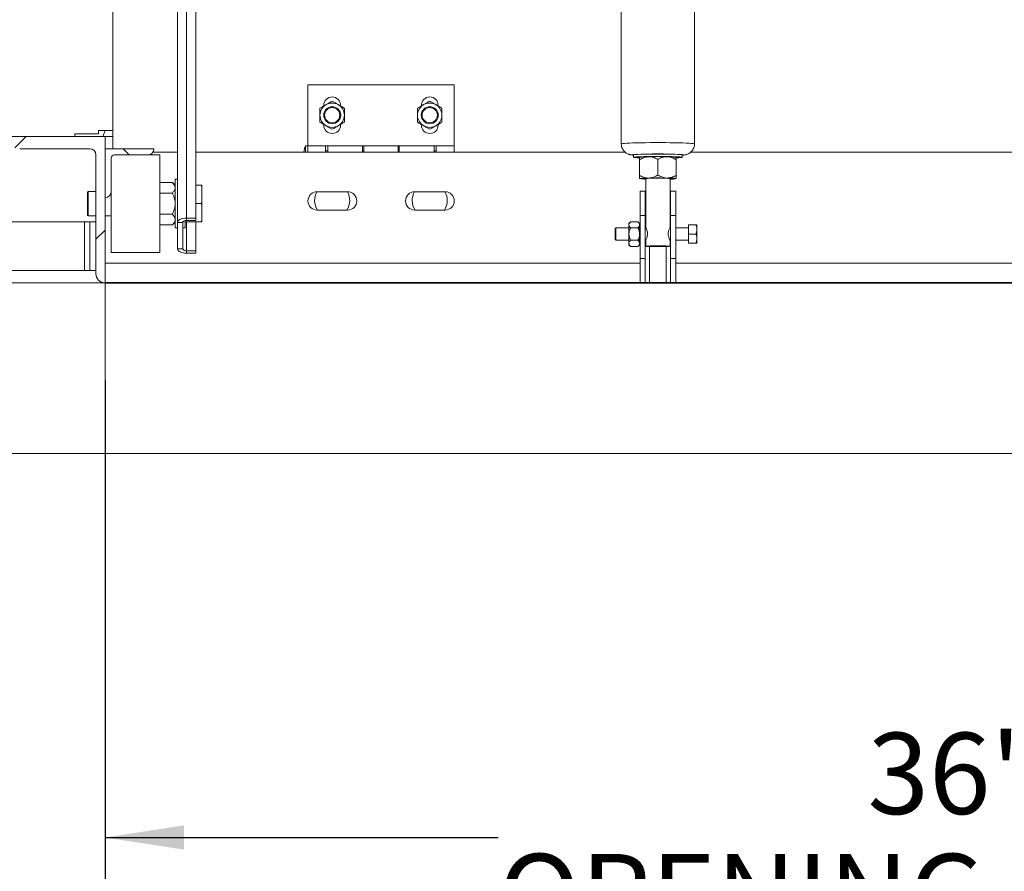
# Paper-space layout 'PDF' of a CAD drawing. Units: inches. Extents: x 0.1 to 10.8, y 0.2 to 8.5.
# Drawn here: x 1.8 to 2.8, y 1.6 to 2.5 of the extents above; entities that cross this region are included whole.
import ezdxf

# ---------------------------------------------------------------- set-up
doc = ezdxf.new("R2010")
doc.units = ezdxf.units.IN
doc.header["$MEASUREMENT"] = 0
doc.layers.add('FORMAT', color=7, linetype='Continuous')
doc.styles.add('SLDTEXTSTYLE2', font='ARIAL.TTF', dxfattribs={"width": 0.948})
doc.dimstyles.new('SLDDIMSTYLE4', dxfattribs={"dimtxt": 0.080892, "dimasz": 0.080892, "dimexe": 0, "dimexo": 0.0625, "dimgap": 0.020223, "dimtad": 0, "dimtih": 1, "dimtoh": 1, "dimdec": 0, "dimlfac": 20, "dimrnd": 1e-09, "dimzin": 12, "dimdsep": 46, "dimlunit": 5, "dimtxsty": 'SLDTEXTSTYLE2', "dimsah": 1, "dimcen": 0.09, "dimadec": 0, "dimazin": 3, "dimtfac": 1, "dimtdec": 0, "dimtofl": 0, "dimtmove": 0, "dimatfit": 3, "dimfxl": 0, "dimfrac": 2, "dimtolj": 1, "dimtzin": 12, "dimarcsym": 0})

# ---------------------------------------------------------------- blocks, each defined once
blk = doc.blocks.new('*D38')
at = {"layer": 'FORMAT', "color": 8}
for p, q in [((1.4936, 2.0931), (1.4936, 1.1647)), ((4.0936, 2.0931), (4.0936, 1.1647)), ((1.4936, 1.2647), (2.2319, 1.2647)), ((4.0936, 1.2647), (3.3554, 1.2647))]:
    blk.add_line(p, q, dxfattribs=at)
for points in [[(1.4936, 1.2647), (1.5745, 1.2523), (1.5745, 1.2772)], [(4.0936, 1.2647), (4.0127, 1.2772), (4.0127, 1.2523)]]:
    blk.add_solid(points, dxfattribs=at)
at = {"layer": 'FORMAT', "color": 8, "attachment_point": 1, "style": 'SLDTEXTSTYLE2'}
for s, insert, char_height in [('52"', (2.6751, 1.3722, 0.8252), 0.08333), ('BLOCK OUT LENGTH', (2.2319, 1.2479, 0.8252), 0.083333)]:
    blk.add_mtext(s, dxfattribs=dict(at, insert=insert, char_height=char_height))
blk = doc.blocks.new('*D39')
at = {"layer": 'FORMAT', "color": 8}
for p, q in [((1.8936, 2.0931), (1.8936, 1.5244)), ((3.6936, 2.0931), (3.6936, 1.5244)), ((1.8936, 1.6244), (2.2967, 1.6244)), ((3.6936, 1.6244), (3.2905, 1.6244))]:
    blk.add_line(p, q, dxfattribs=at)
for points in [[(1.8936, 1.6244), (1.9745, 1.612), (1.9745, 1.6369)], [(3.6936, 1.6244), (3.6127, 1.6369), (3.6127, 1.612)]]:
    blk.add_solid(points, dxfattribs=at)
at = {"layer": 'FORMAT', "color": 8, "attachment_point": 1, "style": 'SLDTEXTSTYLE2'}
for s, insert, char_height in [('36"', (2.6751, 1.7318, 0.8252), 0.08333), ('OPENING LENGTH', (2.2967, 1.6076, 0.8252), 0.083333)]:
    blk.add_mtext(s, dxfattribs=dict(at, insert=insert, char_height=char_height))

psp = doc.layouts.new('PDF')

# ---------------------------------------------------------------- hatches: boundary and pattern name
at = {"linetype": 'Continuous', "lineweight": 0}
h = psp.add_hatch(dxfattribs=at)
h.set_pattern_fill('AR-CONC', style=0)
h.paths.add_polyline_path([(1.193622, 2.3431144), (1.193622, 2.0181144), (1.893622, 2.0181144), (1.893622, 2.1931144), (1.493622, 2.1931144), (1.493622, 2.3431144)], flags=0)
h = psp.add_hatch(dxfattribs=at)
h.set_pattern_fill('ANSI31', style=0)
edge = h.paths.add_edge_path(flags=0)
edge.add_arc((1.893622, 2.2024894), 0.009375, 180, 270)
edge.add_line((1.893622, 2.1931144), (1.893622, 2.3431144))
edge.add_line((1.893622, 2.3431144), (1.793622, 2.3431144))
edge.add_arc((1.806122, 2.3431144), 0.0125, 180, 270)
edge.add_line((1.806122, 2.3306144), (1.877997, 2.3306144))
edge.add_arc((1.877997, 2.3243644), 0.00625, 0, 90, ccw=False)
edge.add_line((1.884247, 2.3243644), (1.884247, 2.2024894))
h = psp.add_hatch(dxfattribs=at)
h.set_pattern_fill('ANSI31', angle=90, style=0)
h.paths.add_polyline_path([(1.862622, 2.3431144), (1.891372, 2.3431144), (1.893822, 2.3493644), (1.886822, 2.3493644), (1.886822, 2.3459144), (1.862622, 2.3459144)], flags=0)
h = psp.add_hatch(dxfattribs=at)
h.set_pattern_fill('ANSI31', angle=90, style=0)
edge = h.paths.add_edge_path(flags=0)
edge.add_line((1.943622, 2.3306144), (1.893622, 2.3306144))
edge.add_line((1.893622, 2.3306144), (1.893622, 2.2806144))
edge.add_arc((1.893622, 2.2868644), 0.00625, 270, 360)
edge.add_line((1.899872, 2.2868644), (1.899872, 2.3212394))
edge.add_arc((1.902997, 2.3212394), 0.003125, 90, 180, ccw=False)
edge.add_line((1.902997, 2.3243644), (1.937372, 2.3243644))
edge.add_arc((1.937372, 2.3306144), 0.00625, 270, 360)

# ---------------------------------------------------------------- linework, layer by layer
at = {"color": 7, "linetype": 'Continuous', "lineweight": 15}
for p, q in [((1.9014221, 2.3306144), (1.9014221, 4.1369894)), ((1.967997, 2.2551232), (1.967997, 2.7822551)), ((1.9771471, 2.2595242), (1.9771471, 2.7786341)), ((1.986747, 2.7786341), (1.986747, 2.2595242)), ((2.4227887, 2.6681185), (2.4227887, 2.335558)), ((2.4977887, 2.335558), (2.4977887, 2.6681185)), ((2.2514221, 2.3962394), (2.101422, 2.3962394)), ((2.101422, 2.3962394), (2.101422, 2.3337394)), ((2.2514221, 2.3962394), (2.2514221, 2.3337394)), ((2.1178221, 2.3751394), (2.1178221, 2.3744579)), ((2.2178221, 2.3751394), (2.2178221, 2.3744579)), ((2.1350221, 2.3548394), (2.1350221, 2.3555208)), ((2.235022, 2.3548394), (2.235022, 2.3555208)), ((1.8936221, 2.3431144), (1.793622, 2.3431144)), ((1.886822, 2.3459144), (1.862622, 2.3459144)), ((1.862622, 2.3459144), (1.862622, 2.3431144)), ((1.862622, 2.3431144), (1.891372, 2.3431144)), ((1.886822, 2.3493644), (1.886822, 2.3459144)), ((1.8938221, 2.3493644), (1.886822, 2.3493644)), ((1.891372, 2.3431144), (1.8938221, 2.3493644)), ((1.8936221, 2.1931144), (1.8936221, 2.3431144)), ((1.8936221, 2.3431144), (1.9014221, 2.3431144)), ((1.8938221, 2.3493644), (1.9014221, 2.3493644)), ((2.101422, 2.3337394), (2.0989221, 2.3337394)), ((2.0989221, 2.3271144), (2.0989221, 2.3337394)), ((2.119672, 2.3337394), (2.101422, 2.3337394)), ((2.101422, 2.3271144), (2.101422, 2.3337394)), ((2.119672, 2.3271144), (2.119672, 2.3337394)), ((2.119672, 2.3337394), (2.1219221, 2.3337394)), ((2.157672, 2.3337394), (2.1219221, 2.3337394)), ((2.1219221, 2.3337394), (2.1219221, 2.3271144)), ((2.157672, 2.3271144), (2.157672, 2.3337394)), ((2.157672, 2.3337394), (2.158922, 2.3337394)), ((2.1939221, 2.3337394), (2.158922, 2.3337394)), ((2.158922, 2.3337394), (2.158922, 2.3271144)), ((2.1939221, 2.3271144), (2.1939221, 2.3337394)), ((2.1939221, 2.3337394), (2.1951721, 2.3337394)), ((2.2309221, 2.3337394), (2.1951721, 2.3337394)), ((2.1951721, 2.3337394), (2.1951721, 2.3271144)), ((2.2309221, 2.3271144), (2.2309221, 2.3337394)), ((2.2309221, 2.3337394), (2.2331721, 2.3337394)), ((2.2514221, 2.3337394), (2.2331721, 2.3337394)), ((2.2331721, 2.3337394), (2.2331721, 2.3271144)), ((2.2514221, 2.3337394), (2.2514221, 2.3271144)), ((1.8061221, 2.3306144), (1.877997, 2.3306144)), ((1.8842471, 2.3243644), (1.8842471, 2.2024894)), ((1.8936221, 2.3306144), (1.8936221, 2.2806144)), ((1.943622, 2.3306144), (1.8936221, 2.3306144)), ((1.9029971, 2.3243644), (1.9373721, 2.3243644)), ((1.9373721, 2.3243644), (1.9498721, 2.3243644)), ((1.9425501, 2.3271144), (1.967997, 2.3271144)), ((1.9498721, 2.2243644), (1.9498721, 2.3243644)), ((1.986747, 2.3271144), (2.4266172, 2.3271144)), ((2.1219221, 2.3283144), (2.119672, 2.3283144)), ((2.158922, 2.3283144), (2.157672, 2.3283144)), ((2.1951721, 2.3283144), (2.1939221, 2.3283144)), ((2.2331721, 2.3283144), (2.2309221, 2.3283144)), ((2.4352887, 2.3243149), (2.4352887, 2.3218164)), ((2.4415501, 2.3218393), (2.4415387, 2.3218278)), ((2.4852887, 2.3218164), (2.4852887, 2.3243149)), ((2.4939538, 2.3271144), (3.0932838, 2.3271144)), ((1.899872, 2.2868644), (1.899872, 2.3212394)), ((2.4415387, 2.3192953), (2.4415387, 2.3032314)), ((2.4602887, 2.3196731), (2.4602887, 2.3036092)), ((2.4790387, 2.3192953), (2.4790387, 2.3032314)), ((1.9498721, 2.296015), (1.9625964, 2.296015)), ((1.9654971, 2.2931144), (1.9625964, 2.296015)), ((1.967997, 2.2993644), (1.9654971, 2.2993644)), ((1.9654971, 2.2493644), (1.9654971, 2.2993644)), ((1.9921407, 2.2931144), (1.986747, 2.2931144)), ((1.9929346, 2.2904218), (1.9921407, 2.2931144)), ((1.9921407, 2.2931144), (1.9929346, 2.2931144)), ((1.9929346, 2.2904218), (1.9929346, 2.2931144)), ((2.4415387, 2.2999433), (2.4415501, 2.2999319)), ((2.4477887, 2.3001327), (2.4477887, 2.2497354)), ((2.4727887, 2.2496864), (2.4727887, 2.3001327)), ((2.4790273, 2.2999319), (2.4790387, 2.2999433)), ((1.876247, 2.2868644), (1.8757471, 2.2865757)), ((1.8757471, 2.2743644), (1.8757471, 2.2865757)), ((1.8842471, 2.2868644), (1.876247, 2.2868644)), ((1.876247, 2.2868644), (1.876247, 2.2743644)), ((1.899872, 2.2243644), (1.899872, 2.2868644)), ((1.9498721, 2.2851897), (1.9625964, 2.2851897)), ((1.9929346, 2.2904218), (1.9929346, 2.277057)), ((2.1422471, 2.2864894), (2.110997, 2.2864894)), ((2.2422471, 2.2864894), (2.210997, 2.2864894)), ((2.4420387, 2.2620644), (2.4420387, 2.2870644)), ((2.4420387, 2.2870644), (2.4472887, 2.2870644)), ((2.4472887, 2.2870644), (2.4472887, 2.2620644)), ((2.4472887, 2.2870644), (2.4477887, 2.2870644)), ((2.4727887, 2.2870644), (2.4732887, 2.2870644)), ((2.4732887, 2.2870644), (2.4785387, 2.2870644)), ((2.4732887, 2.2620644), (2.4732887, 2.2870644)), ((2.4785387, 2.2870644), (2.4785387, 2.2620644)), ((1.8757471, 2.2621531), (1.8757471, 2.2743644)), ((1.876247, 2.2743644), (1.876247, 2.2618644)), ((1.9921407, 2.2743644), (1.986747, 2.2743644)), ((1.9929346, 2.2716718), (1.9921407, 2.2743644)), ((1.9929346, 2.2716718), (1.9929346, 2.277057)), ((1.9929346, 2.2716718), (1.9929346, 2.258307)), ((2.2514221, 2.2790405), (2.2514221, 2.2751883)), ((1.8757471, 2.2621531), (1.876247, 2.2618644)), ((1.876247, 2.2618644), (1.8842471, 2.2618644)), ((1.8936221, 2.2618644), (1.899872, 2.2618644)), ((1.9498721, 2.2635391), (1.9625964, 2.2635391)), ((2.110997, 2.2677394), (2.1422471, 2.2677394)), ((2.210997, 2.2677394), (2.2422471, 2.2677394)), ((2.4472887, 2.2620644), (2.4420387, 2.2620644)), ((2.4420387, 2.2620644), (2.4420387, 2.2181144)), ((2.4472887, 2.2620644), (2.4472887, 2.2181144)), ((2.4785387, 2.2620644), (2.4732887, 2.2620644)), ((2.4732887, 2.2620644), (2.4732887, 2.2181144)), ((2.4785387, 2.2620644), (2.4785387, 2.2181144)), ((1.8725471, 2.2556144), (1.695947, 2.2556144)), ((1.8725471, 2.2056144), (1.8725471, 2.2556144)), ((1.877997, 2.2556144), (1.8725471, 2.2556144)), ((1.8842471, 2.2556144), (1.877997, 2.2556144)), ((1.877997, 2.2056144), (1.877997, 2.2556144)), ((1.9498721, 2.2527137), (1.9625964, 2.2527137)), ((1.9625964, 2.2527137), (1.9654971, 2.2556144)), ((1.9732471, 2.2551232), (1.967997, 2.2551232)), ((1.967997, 2.2551232), (1.967997, 2.2278511)), ((1.9732471, 2.2551232), (1.9732471, 2.2278511)), ((1.9757471, 2.2493644), (1.9757471, 2.256874)), ((1.9921407, 2.2556144), (1.9757471, 2.2556144)), ((1.986747, 2.2595242), (1.9771471, 2.2595242)), ((1.9771471, 2.256999), (1.9771471, 2.2595242)), ((1.986747, 2.256999), (1.9771471, 2.256999)), ((1.9771471, 2.2556144), (1.9771471, 2.2259752)), ((1.986747, 2.256999), (1.986747, 2.2595242)), ((1.986747, 2.2556144), (1.986747, 2.2259752)), ((1.9929346, 2.2556144), (1.9921407, 2.2556144)), ((1.9929346, 2.2556144), (1.9929346, 2.258307)), ((2.4322933, 2.2557439), (2.4306012, 2.2540519)), ((2.4306012, 2.2540519), (2.4306012, 2.2525865)), ((2.4306012, 2.2525865), (2.4306012, 2.2431144)), ((2.4322933, 2.2557439), (2.4398467, 2.2557439)), ((2.4415387, 2.2540519), (2.4398467, 2.2557439)), ((2.4415387, 2.2540519), (2.4415387, 2.2525865)), ((2.4415387, 2.2525865), (2.4415387, 2.2431144)), ((2.4915387, 2.2524894), (2.4915387, 2.2431144)), ((2.4993386, 2.2524894), (2.4915387, 2.2524894)), ((2.5001325, 2.2488331), (2.5001325, 2.2524894)), ((1.9654971, 2.2493644), (1.967997, 2.2493644)), ((1.9732471, 2.2493644), (1.9757471, 2.2493644)), ((2.4170387, 2.2493644), (2.4165387, 2.2490757)), ((2.4165387, 2.2371531), (2.4165387, 2.2490757)), ((2.4306012, 2.2493644), (2.4170387, 2.2493644)), ((2.4170387, 2.2493644), (2.4170387, 2.2368644)), ((2.4306012, 2.2431144), (2.4306012, 2.2336422)), ((2.4322933, 2.2494292), (2.4398467, 2.2494292)), ((2.4420387, 2.2493644), (2.4415387, 2.2493644)), ((2.4415387, 2.2431144), (2.4415387, 2.2336422)), ((2.4477906, 2.2493644), (2.4472887, 2.2493644)), ((2.4727839, 2.2497141), (2.472629, 2.2493644)), ((2.4732887, 2.2493644), (2.4727868, 2.2493644)), ((2.4915387, 2.2493644), (2.4785387, 2.2493644)), ((2.4993386, 2.2431144), (2.4915387, 2.2431144)), ((2.4915387, 2.2431144), (2.4915387, 2.2337394)), ((2.5001325, 2.2488331), (2.5001325, 2.2467707)), ((2.5001325, 2.2394581), (2.5001325, 2.2467707)), ((2.4165387, 2.2371531), (2.4170387, 2.2368644)), ((2.4170387, 2.2368644), (2.4306012, 2.2368644)), ((2.4306012, 2.2336422), (2.4306012, 2.2321769)), ((2.4306012, 2.2321769), (2.4322933, 2.2304848)), ((2.4322933, 2.2367996), (2.4398467, 2.2367996)), ((2.4322933, 2.2304848), (2.4398467, 2.2304848)), ((2.4398467, 2.2304848), (2.4415387, 2.2321769)), ((2.4415387, 2.2368644), (2.4420387, 2.2368644)), ((2.4415387, 2.2336422), (2.4415387, 2.2321769)), ((2.4472887, 2.2368644), (2.4477906, 2.2368644)), ((2.4477887, 2.2365629), (2.4477887, 2.230622)), ((2.4727868, 2.2368644), (2.4732887, 2.2368644)), ((2.4727887, 2.230622), (2.4727887, 2.236575)), ((2.4785387, 2.2368644), (2.4915387, 2.2368644)), ((2.4993386, 2.2337394), (2.4915387, 2.2337394)), ((2.5001325, 2.2394581), (2.5001325, 2.2373957)), ((2.5001325, 2.2337394), (2.5001325, 2.2373957)), ((1.899872, 2.2243644), (1.9498721, 2.2243644)), ((1.9732471, 2.2278511), (1.967997, 2.2278511)), ((1.9771471, 2.2259752), (1.9771471, 2.2234501)), ((1.9771471, 2.2259752), (1.986747, 2.2259752)), ((1.9771471, 2.2234501), (1.986747, 2.2234501)), ((1.986747, 2.2259752), (1.986747, 2.2234501)), ((2.4517887, 2.2303021), (2.4517887, 2.1931144)), ((2.4687887, 2.2303021), (2.4687887, 2.1931144)), ((1.8936221, 2.2132894), (2.4420387, 2.2132894)), ((2.4420387, 2.2181144), (2.4472887, 2.2181144)), ((2.4420387, 2.1931144), (2.4420387, 2.2181144)), ((2.4472887, 2.2181144), (2.4472887, 2.1931144)), ((2.4732887, 2.2181144), (2.4785387, 2.2181144)), ((2.4732887, 2.1931144), (2.4732887, 2.2181144)), ((2.4785387, 2.2181144), (2.4785387, 2.1931144)), ((2.4785387, 2.2132894), (3.1087054, 2.2132894)), ((1.8725471, 2.2056144), (1.695947, 2.2056144)), ((1.877997, 2.2056144), (1.8725471, 2.2056144)), ((1.8842471, 2.2056144), (1.877997, 2.2056144)), ((1.8936221, 2.1931144), (1.4936221, 2.1931144)), ((1.8936221, 2.0181144), (1.8936221, 2.1931144)), ((1.8936221, 2.1931144), (2.4420387, 2.1931144)), ((2.4472887, 2.1931144), (2.4420387, 2.1931144)), ((2.4472887, 2.1931144), (2.4517887, 2.1931144)), ((2.4517887, 2.1931144), (2.4687887, 2.1931144)), ((2.4687887, 2.1931144), (2.4732887, 2.1931144)), ((2.4785387, 2.1931144), (2.4732887, 2.1931144)), ((2.4785387, 2.1931144), (3.1087054, 2.1931144)), ((1.1936221, 2.0181144), (1.8936221, 2.0181144)), ((1.8936221, 2.0181144), (3.693622, 2.0181144))]:
    psp.add_line(p, q, dxfattribs=at)
at = {"color": 7, "linetype": 'Continuous'}
for p, q in [((3.693622, 2.1931144), (1.893622, 2.1931144)), ((1.893622, 2.1931144), (3.693622, 2.1931144)), ((3.643622, 2.1931144), (1.993622, 2.1931144)), ((1.993622, 2.1931144), (3.643622, 2.1931144))]:
    psp.add_line(p, q, dxfattribs=at)
at = {"color": 7, "linetype": 'Continuous', "lineweight": 15, "flags": 128}
for points in [[(2.4977887, 2.3355582), (2.4974394, 2.3357362), (2.4963981, 2.3359111), (2.4946841, 2.3360794), (2.4923295, 2.336238), (2.4893779, 2.336384), (2.4858845, 2.3365145), (2.4819142, 2.3366272), (2.4775411, 2.33672), (2.4728467, 2.3367912), (2.4679183, 2.3368394), (2.4628478, 2.3368637), (2.4577296, 2.3368637), (2.4526591, 2.3368394), (2.4477307, 2.3367912), (2.4430363, 2.33672), (2.4386632, 2.3366272), (2.434693, 2.3365145), (2.4311996, 2.336384), (2.428248, 2.336238), (2.4258933, 2.3360794), (2.4241793, 2.3359111), (2.423138, 2.3357362), (2.4227887, 2.335558)], [(2.4340387, 2.3243149), (2.4343967, 2.3241641), (2.4352887, 2.3240356)], [(2.4352887, 2.3243149), (2.4354912, 2.3244257), (2.4363845, 2.3245704), (2.4379656, 2.3247077), (2.4401888, 2.3248337), (2.4429902, 2.3249448), (2.4462894, 2.3250378), (2.4499912, 2.3251099), (2.4539893, 2.3251592), (2.4581686, 2.3251842), (2.4624089, 2.3251842), (2.4665882, 2.3251592), (2.4705863, 2.3251099), (2.4742881, 2.3250378), (2.4775872, 2.3249448), (2.4803886, 2.3248337), (2.4826119, 2.3247077), (2.4841929, 2.3245704), (2.4850862, 2.3244257), (2.4852887, 2.3243149)], [(2.4412914, 2.3212493), (2.4390005, 2.321359), (2.4370915, 2.3214911), (2.4358498, 2.3216326), (2.4353112, 2.3217794), (2.4354912, 2.3219272), (2.4363845, 2.3220719), (2.4379656, 2.3222092), (2.4401888, 2.3223352), (2.4429902, 2.3224463), (2.4462894, 2.3225393), (2.4499912, 2.3226114), (2.4539893, 2.3226608), (2.4581686, 2.3226858), (2.4624089, 2.3226858), (2.4665882, 2.3226608), (2.4705863, 2.3226114), (2.4742881, 2.3225393), (2.4775872, 2.3224463), (2.4803886, 2.3223352), (2.4826119, 2.3222092), (2.4841929, 2.3220719), (2.4850862, 2.3219272), (2.4852662, 2.3217794), (2.4847276, 2.3216326), (2.4834859, 2.3214911), (2.4815769, 2.321359), (2.4792547, 2.321248)], [(2.4852887, 2.3240356), (2.4861807, 2.3241641), (2.4865387, 2.3243149), (2.4861807, 2.3244657), (2.4851164, 2.3246124), (2.4834491, 2.3247461)], [(2.4477887, 2.2997768), (2.4473558, 2.2998196), (2.4468115, 2.2999273), (2.4469938, 2.3000366), (2.4478928, 2.3001414), (2.44946, 2.3002361), (2.4516111, 2.3003157), (2.4542299, 2.3003758), (2.4571754, 2.3004132), (2.4602887, 2.3004259)], [(2.4602887, 2.3004259), (2.463402, 2.3004132), (2.4663475, 2.3003758), (2.4689663, 2.3003157), (2.4711174, 2.3002361), (2.4726846, 2.3001414), (2.4735836, 2.3000366), (2.4737659, 2.2999273), (2.4732216, 2.2998196), (2.4727887, 2.2997768)], [(1.967997, 2.2551232), (1.9681729, 2.2559818), (1.9686935, 2.2568074), (1.9695391, 2.2575683), (1.970677, 2.2582352), (1.9720636, 2.2587825), (1.9736455, 2.2591892), (1.975362, 2.2594396), (1.9771471, 2.2595242)], [(1.9732471, 2.2551232), (1.973322, 2.2554891), (1.9735439, 2.255841), (1.9739043, 2.2561653), (1.9743894, 2.2564496), (1.9749804, 2.2566829), (1.9756546, 2.2568562), (1.9763862, 2.256963), (1.9771471, 2.256999)], [(2.4602887, 2.2301858), (2.4632802, 2.2301984), (2.4660978, 2.2302357), (2.4685777, 2.2302955), (2.470576, 2.2303742), (2.4719764, 2.2304673), (2.4726976, 2.2305694), (2.4726976, 2.2306746), (2.4719764, 2.2307767), (2.470576, 2.2308698), (2.4685777, 2.2309485), (2.4660978, 2.2310083), (2.4632802, 2.2310456), (2.4602887, 2.2310582), (2.4572973, 2.2310456), (2.4544797, 2.2310083), (2.4519997, 2.2309485), (2.4500014, 2.2308698), (2.448601, 2.2307767), (2.4478798, 2.2306746), (2.4478798, 2.2305694), (2.448601, 2.2304673), (2.4500014, 2.2303742), (2.4519997, 2.2302955), (2.4544797, 2.2302357), (2.4572973, 2.2301984), (2.4602887, 2.2301858)], [(1.9771471, 2.2234501), (1.975362, 2.2235346), (1.9736455, 2.2237851), (1.9720636, 2.2241918), (1.970677, 2.2247391), (1.9695391, 2.225406), (1.9686935, 2.2261669), (1.9681729, 2.2269925), (1.967997, 2.2278511)], [(1.9771471, 2.2259752), (1.9763862, 2.2260113), (1.9756546, 2.226118), (1.9749804, 2.2262914), (1.9743894, 2.2265247), (1.9739043, 2.2268089), (1.9735439, 2.2271332), (1.973322, 2.2274851), (1.9732471, 2.2278511)]]:
    psp.add_lwpolyline(points, dxfattribs=at)
at = {"color": 7, "linetype": 'Continuous', "lineweight": 15}
for centre, radius in [((2.126422, 2.3649894), 0.0087232), ((2.126422, 2.3649894), 0.0078125), ((2.226422, 2.3649894), 0.0087232), ((2.226422, 2.3649894), 0.0078125)]:
    psp.add_circle(centre, radius, dxfattribs=at)
for centre, radius, start, end in [((2.126422, 2.3751394), 0.0086, 0, 180), ((2.226422, 2.3751394), 0.0086, 0, 180), ((2.126422, 2.3649894), 0.0125, 120, 180), ((2.126422, 2.3649894), 0.0125, 60, 120), ((2.126422, 2.3649894), 0.0125, 0, 60), ((2.226422, 2.3649894), 0.0125, 120, 180), ((2.226422, 2.3649894), 0.0125, 60, 120), ((2.226422, 2.3649894), 0.0125, 0, 60), ((2.126422, 2.3649894), 0.0125, 180, 240), ((2.126422, 2.3649894), 0.0125, 300, 0), ((2.226422, 2.3649894), 0.0125, 180, 240), ((2.226422, 2.3649894), 0.0125, 300, 0), ((2.126422, 2.3548394), 0.0086, 180, 0), ((2.126422, 2.3649894), 0.0125, 240, 300), ((2.226422, 2.3548394), 0.0086, 180, 0), ((2.226422, 2.3649894), 0.0125, 240, 300), ((2.1342774, 2.3212394), 0.0375, 160.5287794, 170.9865297), ((1.877997, 2.3243644), 0.00625, 0, 90), ((1.902997, 2.3212394), 0.003125, 90, 180), ((1.937372, 2.3306144), 0.00625, 270, 0), ((2.4367967, 2.3158731), 0.0088809, 87.7536787, 108.0925553), ((2.4602854, 1.8255607), 0.4997226, 87.3432106, 92.6541398), ((2.4493038, 2.2711872), 0.0512212, 88.1988287, 98.719568), ((2.4602887, 1.8272274), 0.4952444, 88.9153234, 91.0846766), ((2.4712737, 2.2711879), 0.0512205, 81.2803613, 91.801242), ((2.4493036, 2.2493285), 0.0512182, 88.1985179, 98.7198788), ((2.4475868, 2.3371687), 0.0377023, 260.7688476, 270.3068154), ((2.4602887, 1.8054165), 0.4951937, 88.9152121, 91.0847879), ((2.4712739, 2.2493292), 0.0512175, 81.2800505, 91.8015528), ((2.4738318, 2.3263888), 0.026942, 267.7811307, 281.1432481), ((1.893622, 2.2868644), 0.00625, 270, 0), ((2.110997, 2.2771144), 0.009375, 90, 270), ((2.126422, 2.2774894), 0.017975, 149.9575685, 212.8485331), ((2.126422, 2.2774894), 0.017975, 327.1514669, 30.0460186), ((2.142247, 2.2771144), 0.009375, 270, 90), ((2.210997, 2.2771144), 0.009375, 90, 270), ((2.226422, 2.2774894), 0.017975, 149.9575685, 212.8485331), ((2.226422, 2.2774894), 0.017975, 327.1514669, 30.0460186), ((2.242247, 2.2771144), 0.009375, 270, 90), ((1.893622, 2.2024894), 0.009375, 180, 270)]:
    psp.add_arc(centre, radius, start, end, dxfattribs=at)
for points, knots in [([(2.1139221, 2.3722063), (2.1147778, 2.3727003), (2.1165186, 2.3737054), (2.1186768, 2.3749514), (2.1199103, 2.3756636), (2.120172, 2.3758147)], [0, 0, 0, 0, 0.432381087, 0.8795485, 1, 1, 1, 1]), ([(2.1139221, 2.3649894), (2.1139221, 2.3665673), (2.1139221, 2.369084), (2.1139221, 2.371358), (2.1139221, 2.3722063)], [0, 0, 0, 0, 0.626974723, 1, 1, 1, 1]), ([(2.120172, 2.3758147), (2.1212717, 2.3764496), (2.1234535, 2.3777092), (2.1254378, 2.3788549), (2.126422, 2.3794231)], [0, 0, 0, 0, 0.503994573, 1, 1, 1, 1]), ([(2.126422, 2.3794231), (2.1272778, 2.3789291), (2.1290186, 2.377924), (2.1311768, 2.376678), (2.1324103, 2.3759658), (2.1326721, 2.3758147)], [0, 0, 0, 0, 0.432385558, 0.879550215, 1, 1, 1, 1]), ([(2.1326721, 2.3758147), (2.1337717, 2.3751798), (2.1359535, 2.3739202), (2.1379378, 2.3727745), (2.138922, 2.3722063)], [0, 0, 0, 0, 0.503994573, 1, 1, 1, 1]), ([(2.138922, 2.3722063), (2.138922, 2.371358), (2.138922, 2.369084), (2.138922, 2.3665673), (2.138922, 2.3649894)], [0, 0, 0, 0, 0.373025277, 1, 1, 1, 1]), ([(2.2139221, 2.3722063), (2.2147778, 2.3727003), (2.2165186, 2.3737054), (2.2186768, 2.3749514), (2.2199103, 2.3756636), (2.220172, 2.3758147)], [0, 0, 0, 0, 0.432381087, 0.8795485, 1, 1, 1, 1]), ([(2.2139221, 2.3649894), (2.2139221, 2.3665673), (2.2139221, 2.369084), (2.2139221, 2.371358), (2.2139221, 2.3722063)], [0, 0, 0, 0, 0.626974723, 1, 1, 1, 1]), ([(2.220172, 2.3758147), (2.2212717, 2.3764496), (2.2234535, 2.3777092), (2.2254378, 2.3788549), (2.226422, 2.3794231)], [0, 0, 0, 0, 0.504001049, 1, 1, 1, 1]), ([(2.226422, 2.3794231), (2.2272778, 2.3789291), (2.2290186, 2.377924), (2.2311768, 2.376678), (2.2324103, 2.3759658), (2.2326721, 2.3758147)], [0, 0, 0, 0, 0.432385558, 0.879550215, 1, 1, 1, 1]), ([(2.2326721, 2.3758147), (2.2337717, 2.3751798), (2.2359535, 2.3739202), (2.2379378, 2.3727745), (2.238922, 2.3722063)], [0, 0, 0, 0, 0.503994573, 1, 1, 1, 1]), ([(2.238922, 2.3722063), (2.238922, 2.371358), (2.238922, 2.369084), (2.238922, 2.3665673), (2.238922, 2.3649894)], [0, 0, 0, 0, 0.373025277, 1, 1, 1, 1]), ([(2.1139221, 2.3577725), (2.1139221, 2.3582137), (2.1139221, 2.3603189), (2.1139221, 2.3628109), (2.1139221, 2.364824), (2.1139221, 2.3649894)], [0, 0, 0, 0, 0.1957332299, 0.9339075827, 1, 1, 1, 1]), ([(2.138922, 2.3649894), (2.138922, 2.364824), (2.138922, 2.3628109), (2.138922, 2.3603189), (2.138922, 2.3582137), (2.138922, 2.3577725)], [0, 0, 0, 0, 0.0660924173, 0.8042667701, 1, 1, 1, 1]), ([(2.2139221, 2.3577725), (2.2139221, 2.3582137), (2.2139221, 2.3603189), (2.2139221, 2.3628109), (2.2139221, 2.364824), (2.2139221, 2.3649894)], [0, 0, 0, 0, 0.1957332299, 0.9339075827, 1, 1, 1, 1]), ([(2.238922, 2.3649894), (2.238922, 2.364824), (2.238922, 2.3628109), (2.238922, 2.3603189), (2.238922, 2.3582137), (2.238922, 2.3577725)], [0, 0, 0, 0, 0.0660924173, 0.8042667701, 1, 1, 1, 1]), ([(2.120172, 2.3541641), (2.1190724, 2.3547989), (2.1168906, 2.3560586), (2.1149063, 2.3572043), (2.1139221, 2.3577725)], [0, 0, 0, 0, 0.503994573, 1, 1, 1, 1]), ([(2.126422, 2.3505556), (2.1255663, 2.3510497), (2.1238255, 2.3520547), (2.1216673, 2.3533008), (2.1204338, 2.3540129), (2.120172, 2.3541641)], [0, 0, 0, 0, 0.432381095, 0.879549471, 1, 1, 1, 1]), ([(2.1326721, 2.3541641), (2.1315724, 2.3535292), (2.1293906, 2.3522695), (2.1274063, 2.3511239), (2.126422, 2.3505556)], [0, 0, 0, 0, 0.503997887, 1, 1, 1, 1]), ([(2.138922, 2.3577725), (2.1380663, 2.3572784), (2.1363255, 2.3562734), (2.1341674, 2.3550274), (2.1329338, 2.3543152), (2.1326721, 2.3541641)], [0, 0, 0, 0, 0.432381095, 0.879549471, 1, 1, 1, 1]), ([(2.220172, 2.3541641), (2.2190724, 2.3547989), (2.2168906, 2.3560586), (2.2149063, 2.3572043), (2.2139221, 2.3577725)], [0, 0, 0, 0, 0.503994573, 1, 1, 1, 1]), ([(2.226422, 2.3505556), (2.2255663, 2.3510497), (2.2238255, 2.3520547), (2.2216673, 2.3533008), (2.2204338, 2.3540129), (2.220172, 2.3541641)], [0, 0, 0, 0, 0.432381095, 0.879549471, 1, 1, 1, 1]), ([(2.2326721, 2.3541641), (2.2315724, 2.3535292), (2.2293906, 2.3522695), (2.2274063, 2.3511239), (2.226422, 2.3505556)], [0, 0, 0, 0, 0.503997887, 1, 1, 1, 1]), ([(2.238922, 2.3577725), (2.2380663, 2.3572784), (2.2363255, 2.3562734), (2.2341673, 2.3550274), (2.2329338, 2.3543152), (2.2326721, 2.3541641)], [0, 0, 0, 0, 0.432381095, 0.879549471, 1, 1, 1, 1]), ([(2.4227887, 2.335558), (2.4228481, 2.3346777), (2.4229613, 2.3329989), (2.4238001, 2.3307163), (2.4249344, 2.3288254), (2.4262823, 2.3273177), (2.4277185, 2.3261745), (2.4291309, 2.3253661), (2.4304173, 2.3248386), (2.4315198, 2.3245148), (2.4324739, 2.3243119), (2.4334901, 2.3241569), (2.4343448, 2.3240559), (2.4350672, 2.3240043), (2.4352887, 2.3239885)], [0, 0, 0, 0, 0.1119096155, 0.2134326854, 0.3064746302, 0.3923082162, 0.4712804629, 0.5430444155, 0.6071591388, 0.6672984831, 0.7331699143, 0.8159035745, 0.9435378773, 1, 1, 1, 1]), ([(2.4853907, 2.3239989), (2.4858881, 2.3240403), (2.4868507, 2.3241204), (2.4880189, 2.3242881), (2.4893475, 2.3245819), (2.4907192, 2.3250413), (2.4922141, 2.3257621), (2.4938093, 2.3268715), (2.4953361, 2.3284152), (2.4966297, 2.33037), (2.4974703, 2.3326549), (2.4978549, 2.3344557), (2.4977588, 2.3354346), (2.4977443, 2.3355829)], [0, 0, 0, 0, 0.137975558, 0.267022526, 0.349040555, 0.41470721, 0.489283334, 0.574930593, 0.668335053, 0.768859091, 0.873835857, 0.98088851, 1, 1, 1, 1]), ([(2.4509137, 2.3223831), (2.4492643, 2.3221823), (2.4459915, 2.3217838), (2.443015, 2.3201204), (2.4415387, 2.3192953)], [0, 0, 0, 0, 0.503998366, 1, 1, 1, 1]), ([(2.4415387, 2.3192953), (2.4415387, 2.3198343), (2.4415387, 2.320825), (2.4415387, 2.3216952), (2.4415387, 2.3217517), (2.4415387, 2.3217776)], [0, 0, 0, 0, 0.393218884, 0.722746374, 1, 1, 1, 1]), ([(2.4602887, 2.3196731), (2.4590051, 2.3203244), (2.4563939, 2.3216493), (2.4531566, 2.3223686), (2.4513063, 2.3223806), (2.4509137, 2.3223831)], [0, 0, 0, 0, 0.4323835435, 0.8795511272, 1, 1, 1, 1]), ([(2.4696637, 2.3223831), (2.4680143, 2.3222487), (2.4647416, 2.3219821), (2.4617651, 2.3204387), (2.4602887, 2.3196731)], [0, 0, 0, 0, 0.50400029, 1, 1, 1, 1]), ([(2.4790387, 2.3192953), (2.4777551, 2.3199984), (2.4751439, 2.3214284), (2.4719067, 2.3222782), (2.4700563, 2.3223648), (2.4696637, 2.3223831)], [0, 0, 0, 0, 0.4323837315, 0.8795545669, 1, 1, 1, 1]), ([(2.4790387, 2.3217792), (2.4790387, 2.3217555), (2.4790387, 2.321702), (2.4790387, 2.3208379), (2.4790387, 2.3198343), (2.4790387, 2.3192953)], [0, 0, 0, 0, 0.267603302, 0.606725185, 1, 1, 1, 1]), ([(2.4415387, 2.3032314), (2.4428223, 2.3025801), (2.4454335, 2.3012553), (2.4486708, 2.3005359), (2.4505211, 2.300524), (2.4509137, 2.3005214)], [0, 0, 0, 0, 0.432385835, 0.879553394, 1, 1, 1, 1]), ([(2.4415387, 2.2999547), (2.4415387, 2.3000612), (2.4415387, 2.3002775), (2.4415387, 2.3014312), (2.4415387, 2.3026025), (2.4415387, 2.3032314)], [0, 0, 0, 0, 0.309953303, 0.629469823, 1, 1, 1, 1]), ([(2.4509137, 2.3005214), (2.4525631, 2.3007223), (2.4558359, 2.3011208), (2.4588124, 2.3027842), (2.4602887, 2.3036092)], [0, 0, 0, 0, 0.50399862, 1, 1, 1, 1]), ([(2.4602887, 2.3036092), (2.4615723, 2.3029062), (2.4641835, 2.3014761), (2.4674208, 2.3006263), (2.4692711, 2.3005398), (2.4696637, 2.3005214)], [0, 0, 0, 0, 0.432385913, 0.879556856, 1, 1, 1, 1]), ([(2.4696637, 2.3005214), (2.4713131, 2.3006558), (2.4745859, 2.3009224), (2.4775624, 2.3024659), (2.4790387, 2.3032314)], [0, 0, 0, 0, 0.503999976, 1, 1, 1, 1]), ([(2.4790387, 2.3032314), (2.4790387, 2.3026025), (2.4790387, 2.3014464), (2.4790387, 2.3002858), (2.4790387, 2.3000661), (2.4790387, 2.2999547)], [0, 0, 0, 0, 0.370533168, 0.681056261, 1, 1, 1, 1]), ([(1.9654971, 2.2906024), (1.9653293, 2.2915547), (1.9649966, 2.2934442), (1.9633922, 2.2951627), (1.9625964, 2.296015)], [0, 0, 0, 0, 0.504000068, 1, 1, 1, 1]), ([(1.9625964, 2.2851897), (1.963274, 2.2859308), (1.9646523, 2.2874384), (1.9654373, 2.2893074), (1.9654866, 2.2903757), (1.9654971, 2.2906024)], [0, 0, 0, 0, 0.4323832144, 0.8795527116, 1, 1, 1, 1]), ([(1.9654971, 2.2743644), (1.9654953, 2.2745483), (1.9654812, 2.2760553), (1.9650722, 2.2789267), (1.9639498, 2.2823459), (1.9629785, 2.2843869), (1.9625964, 2.2851897)], [0, 0, 0, 0, 0.048842886, 0.400094604, 0.764039491, 1, 1, 1, 1]), ([(1.9625964, 2.2635391), (1.9631815, 2.264807), (1.9642568, 2.2671375), (1.9652906, 2.2707892), (1.9654276, 2.2731621), (1.9654971, 2.2743644)], [0, 0, 0, 0, 0.370533518, 0.681057675, 1, 1, 1, 1]), ([(1.9921407, 2.2743644), (1.9923315, 2.274957), (1.9926188, 2.2758496), (1.9928551, 2.2767533), (1.9929346, 2.277057)], [0, 0, 0, 0, 0.6638576305, 1, 1, 1, 1]), ([(1.9654971, 2.2581264), (1.9653293, 2.2590787), (1.9649966, 2.2609682), (1.9633922, 2.2626867), (1.9625964, 2.2635391)], [0, 0, 0, 0, 0.504000228, 1, 1, 1, 1]), ([(1.9625964, 2.2527137), (1.963274, 2.2534549), (1.9646523, 2.2549624), (1.9654373, 2.2568315), (1.9654866, 2.2578997), (1.9654971, 2.2581264)], [0, 0, 0, 0, 0.432387619, 0.879552643, 1, 1, 1, 1]), ([(1.9921407, 2.2556144), (1.9923315, 2.256207), (1.9926188, 2.2570996), (1.9928551, 2.2580032), (1.9929346, 2.258307)], [0, 0, 0, 0, 0.663856988, 1, 1, 1, 1]), ([(2.4322933, 2.2557439), (2.431898, 2.2553116), (2.431094, 2.2544322), (2.4306361, 2.2533419), (2.4306073, 2.2527188), (2.4306012, 2.2525865)], [0, 0, 0, 0, 0.432387196, 0.879546782, 1, 1, 1, 1]), ([(2.4306012, 2.2525865), (2.430699, 2.252031), (2.4308932, 2.2509288), (2.4318291, 2.2499264), (2.4322933, 2.2494292)], [0, 0, 0, 0, 0.503995994, 1, 1, 1, 1]), ([(2.4415387, 2.2525865), (2.4414409, 2.253142), (2.4412468, 2.2542443), (2.4403109, 2.2552467), (2.4398467, 2.2557439)], [0, 0, 0, 0, 0.503992196, 1, 1, 1, 1]), ([(2.4398467, 2.2494292), (2.4402419, 2.2498615), (2.4410459, 2.2507409), (2.4415039, 2.2518311), (2.4415326, 2.2524543), (2.4415387, 2.2525865)], [0, 0, 0, 0, 0.432382061, 0.879553899, 1, 1, 1, 1]), ([(2.5001325, 2.2488331), (2.5001127, 2.2490353), (2.499992, 2.2502727), (2.4996363, 2.2514796), (2.4993386, 2.2524894)], [0, 0, 0, 0, 0.163371696, 1, 1, 1, 1]), ([(2.4993386, 2.2524894), (2.4995096, 2.2524894), (2.4998872, 2.2524894), (2.5000457, 2.2524894), (2.5001325, 2.2524894)], [0, 0, 0, 0, 0.45280128, 1, 1, 1, 1]), ([(2.4322933, 2.2494292), (2.4321243, 2.249078), (2.4312452, 2.2472506), (2.4306285, 2.2450736), (2.4306034, 2.2432739), (2.4306012, 2.2431144)], [0, 0, 0, 0, 0.178176069, 0.927154787, 1, 1, 1, 1]), ([(2.4306012, 2.2431144), (2.4307511, 2.2417337), (2.4309901, 2.2395315), (2.4319392, 2.2375418), (2.4322933, 2.2367996)], [0, 0, 0, 0, 0.627001621, 1, 1, 1, 1]), ([(2.4415387, 2.2431144), (2.4415365, 2.2432739), (2.4415114, 2.2450736), (2.4408947, 2.2472506), (2.4400156, 2.249078), (2.4398467, 2.2494292)], [0, 0, 0, 0, 0.072845351, 0.821825484, 1, 1, 1, 1]), ([(2.4398467, 2.2367996), (2.4402007, 2.2375418), (2.4411498, 2.2395315), (2.4413888, 2.2417337), (2.4415387, 2.2431144)], [0, 0, 0, 0, 0.372998673, 1, 1, 1, 1]), ([(2.4477887, 2.2497354), (2.4478231, 2.2496957), (2.4478919, 2.2496165), (2.4483854, 2.2486996), (2.4490182, 2.2472499), (2.4495931, 2.2452635), (2.4497567, 2.243046), (2.4494855, 2.2410084), (2.4489563, 2.2391989), (2.4483291, 2.2376716), (2.4478472, 2.236668), (2.4478315, 2.236593), (2.4478253, 2.2365629)], [0, 0, 0, 0, 0.097821, 0.195393071, 0.299417613, 0.412661413, 0.518660133, 0.610074621, 0.703660501, 0.810803504, 0.924025162, 1, 1, 1, 1]), ([(2.4708887, 2.2433456), (2.4709289, 2.244027), (2.4710093, 2.2453871), (2.4715539, 2.247209), (2.4721811, 2.2486905), (2.4727051, 2.2496512), (2.4727455, 2.2496757), (2.4727631, 2.2496864)], [0, 0, 0, 0, 0.193492079, 0.386246739, 0.597041853, 0.82401526, 1, 1, 1, 1]), ([(2.4727457, 2.2365751), (2.4727571, 2.2365627), (2.4727968, 2.2365196), (2.4725153, 2.2371073), (2.471997, 2.2382523), (2.4713461, 2.2399982), (2.4709355, 2.2418313), (2.4708997, 2.242988), (2.4708887, 2.2433456)], [0, 0, 0, 0, 0.07538326, 0.262443382, 0.456809325, 0.67251241, 0.89877006, 1, 1, 1, 1]), ([(2.4993386, 2.2431144), (2.4994334, 2.243407), (2.4998207, 2.244603), (2.4999983, 2.2458379), (2.5001325, 2.2467707)], [0, 0, 0, 0, 0.244669968, 1, 1, 1, 1]), ([(2.5001325, 2.2394581), (2.5001127, 2.2396603), (2.499992, 2.2408977), (2.4996363, 2.2421046), (2.4993386, 2.2431144)], [0, 0, 0, 0, 0.163377379, 1, 1, 1, 1]), ([(2.4322933, 2.2367996), (2.431898, 2.2363673), (2.431094, 2.2354879), (2.4306361, 2.2343977), (2.4306073, 2.2337745), (2.4306012, 2.2336422)], [0, 0, 0, 0, 0.432383477, 0.879553611, 1, 1, 1, 1]), ([(2.4306012, 2.2336422), (2.4306991, 2.2330867), (2.4308932, 2.2319845), (2.4318291, 2.2309821), (2.4322933, 2.2304848)], [0, 0, 0, 0, 0.5039925174, 1, 1, 1, 1]), ([(2.4415387, 2.2336422), (2.4414409, 2.2341977), (2.4412468, 2.2352999), (2.4403109, 2.2363024), (2.4398467, 2.2367996)], [0, 0, 0, 0, 0.503995809, 1, 1, 1, 1]), ([(2.4398467, 2.2304848), (2.4402419, 2.2309172), (2.4410459, 2.2317965), (2.4415039, 2.2328869), (2.4415326, 2.23351), (2.4415387, 2.2336422)], [0, 0, 0, 0, 0.432386188, 0.879546821, 1, 1, 1, 1]), ([(2.4993386, 2.2337394), (2.4994334, 2.234032), (2.4998207, 2.235228), (2.4999983, 2.2364629), (2.5001325, 2.2373957)], [0, 0, 0, 0, 0.244672332, 1, 1, 1, 1]), ([(2.5001325, 2.2337394), (2.5000778, 2.2337394), (2.4999351, 2.2337394), (2.4995662, 2.2337394), (2.4993386, 2.2337394)], [0, 0, 0, 0, 0.383109784, 1, 1, 1, 1])]:
    psp.add_open_spline(points, degree=3, knots=knots, dxfattribs=at)

# ---------------------------------------------------------------- dimensions: what is measured, and where the dimension line sits
at = {"layer": 'FORMAT', "color": 8}
dim = psp.add_linear_dim(base=(4.093622, 1.2647366), p1=(1.493622, 2.1931144), p2=(4.093622, 2.1931144), angle=0, text='<>\\PBLOCK OUT LENGTH', dimstyle='SLDDIMSTYLE4', dxfattribs=at)
dim.commit()
dim.dimension.update_dxf_attribs({"geometry": '*D38', "text_midpoint": (2.793622, 1.2647366), "dimtype": 160})
dim = psp.add_linear_dim(base=(3.693622, 1.6244136), p1=(1.893622, 2.1931144), p2=(3.693622, 2.1931144), text='<>\\POPENING LENGTH', dimstyle='SLDDIMSTYLE4', dxfattribs=at)
dim.commit()
dim.dimension.update_dxf_attribs({"geometry": '*D39', "text_midpoint": (2.793622, 1.6244136), "dimtype": 160})

doc.saveas('drawing.dxf')
